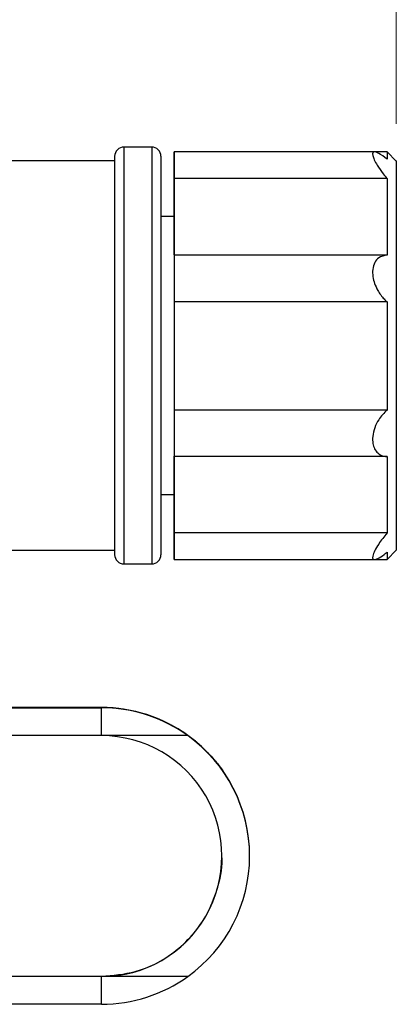
# Model space of a CAD drawing. Units: millimetres. Extents: x 10 to 416, y 10 to 287.
# Drawn here: x 247 to 257, y 195 to 222 of the extents above; entities that cross this region are included whole.
import ezdxf

# ---------------------------------------------------------------- set-up
doc = ezdxf.new("R2010")
doc.units = ezdxf.units.MM
doc.header["$PDSIZE"] = -1
doc.styles.add('SLDTEXTSTYLE0', font='TXT', dxfattribs={"width": 0.75})
doc.dimstyles.new('SLDDIMSTYLE1', dxfattribs={"dimtxt": 3.5, "dimasz": 3.302, "dimexe": 0, "dimexo": 0.0625, "dimgap": 0.875, "dimtad": 1, "dimdec": 0, "dimlfac": 2, "dimrnd": 1e-09, "dimzin": 12, "dimdsep": 46, "dimtxsty": 'SLDTEXTSTYLE0', "dimsah": 1, "dimcen": 0.09, "dimadec": 0, "dimazin": 3, "dimtfac": 1, "dimtdec": 0, "dimtofl": 0, "dimtmove": 0, "dimatfit": 3, "dimfxl": 1, "dimfrac": 2, "dimtolj": 1, "dimtzin": 12, "dimarcsym": 0})

# ---------------------------------------------------------------- blocks, each defined once
blk = doc.blocks.new('_D_2')
at = {"color": 150, "linetype": 'Continuous', "lineweight": 0}
for p, q in [((51.888, 218.919), (51.888, 245.722)), ((257.384, 218.854), (257.384, 245.722)), ((51.888, 244.722), (257.384, 244.722))]:
    blk.add_line(p, q, dxfattribs=at)
at = {"color": 150, "linetype": 'Continuous', "lineweight": 18}
for points in [[(51.888, 244.722), (55.19, 244.214), (55.19, 245.23)], [(257.384, 244.722), (254.082, 245.23), (254.082, 244.214)]]:
    blk.add_solid(points, dxfattribs=at)
at = {"color": 150, "linetype": 'Continuous', "lineweight": 18, "insert": (150.757, 249.234), "char_height": 3.5, "attachment_point": 1, "style": 'SLDTEXTSTYLE0'}
blk.add_mtext('411', dxfattribs=at)

msp = doc.modelspace()

# ---------------------------------------------------------------- linework, layer by layer
at = {"color": 7, "linetype": 'Continuous', "lineweight": 25}
for p, q in [((250.779, 218.232), (250.029, 218.232)), ((249.779, 217.857), (244.879, 217.857)), ((256.7925, 218.1072), (251.384, 218.1072)), ((257.134, 218.1045), (251.384, 218.1045)), ((256.7932, 218.1017), (251.384, 218.1017)), ((257.384, 217.8545), (257.134, 218.1045)), ((257.134, 217.3828), (251.384, 217.3828)), ((251.384, 216.3545), (251.029, 216.3545)), ((257.134, 215.3146), (251.384, 215.3146)), ((257.134, 214.0575), (251.384, 214.0575)), ((257.134, 211.1367), (251.384, 211.1367)), ((257.134, 209.881), (251.384, 209.881)), ((251.029, 208.8545), (251.384, 208.8545)), ((257.134, 207.8186), (251.384, 207.8186)), ((244.879, 207.357), (249.779, 207.357)), ((257.134, 207.1045), (257.384, 207.3545)), ((250.029, 206.982), (250.779, 206.982)), ((251.384, 207.1018), (256.7937, 207.1017)), ((256.7958, 207.1045), (257.134, 207.1045)), ((249.424, 203.1056), (245.6238, 203.1056)), ((245.6238, 203.1035), (249.424, 203.1035)), ((245.6738, 203.1093), (249.424, 203.1088)), ((249.424, 203.1002), (245.6738, 203.0998)), ((249.424, 203.1088), (249.424, 203.1056)), ((249.424, 203.1088), (249.424, 203.1056)), ((249.424, 203.1035), (249.424, 203.1056)), ((249.424, 203.1056), (249.424, 203.1035)), ((249.424, 203.1035), (249.424, 203.1002)), ((249.424, 202.3502), (249.424, 203.1002)), ((249.424, 202.3502), (245.6738, 202.3498)), ((251.7558, 202.3502), (249.424, 202.3502)), ((253.424, 199.1011), (253.424, 199.1085)), ((249.424, 195.8514), (246.1572, 195.8518)), ((246.4267, 195.8572), (249.424, 195.8576)), ((249.424, 195.8514), (249.424, 195.8576)), ((251.7558, 195.8514), (249.424, 195.8514)), ((249.424, 195.1014), (249.424, 195.8514)), ((249.424, 195.1014), (242.5228, 195.1023))]:
    msp.add_line(p, q, dxfattribs=at)
at = {"color": 7, "linetype": 'Continuous', "lineweight": 25, "flags": 128}
for points in [[(251.384, 217.9091), (251.384, 217.9947), (251.384, 218.0559), (251.384, 218.0926), (251.384, 218.1045), (251.384, 218.0916), (251.384, 218.0539), (251.384, 217.9916), (251.384, 217.905)], [(251.384, 217.3904), (251.384, 217.5989), (251.384, 217.7881), (251.384, 217.9427), (251.384, 218.0506), (251.384, 218.1029), (251.384, 218.0956), (251.384, 218.0292), (251.384, 217.9091)], [(251.384, 217.905), (251.384, 218.0247), (251.384, 218.0905), (251.384, 218.0972), (251.384, 218.0442), (251.384, 217.9359), (251.384, 217.7808), (251.384, 217.5914), (251.384, 217.3828)], [(257.134, 218.1045), (257.134, 218.1045), (257.134, 218.0916), (257.134, 218.0539), (257.134, 217.9916), (257.134, 217.905)], [(257.384, 217.8545), (257.384, 217.7637), (257.384, 217.4973), (257.384, 217.0643), (257.384, 216.4793), (257.384, 215.7625), (257.384, 214.938), (257.384, 214.0341), (257.384, 213.0816), (257.384, 212.1128), (257.384, 211.1607), (257.384, 210.2578), (257.384, 209.4348), (257.384, 208.7197), (257.384, 208.137), (257.384, 207.7064), (257.384, 207.4425), (257.384, 207.3545)], [(251.384, 215.328), (251.384, 215.6427), (251.384, 215.9436), (251.384, 216.2295), (251.384, 216.499), (251.384, 216.751), (251.384, 216.9842), (251.384, 217.1977), (251.384, 217.3904)], [(251.384, 217.3828), (251.384, 217.1892), (251.384, 216.9749), (251.384, 216.7408), (251.384, 216.4881), (251.384, 216.2179), (251.384, 215.9314), (251.384, 215.6298), (251.384, 215.3146)], [(257.134, 217.3828), (257.134, 217.1892), (257.134, 216.9749), (257.134, 216.7408), (257.134, 216.4881), (257.134, 216.2179), (257.134, 215.9314), (257.134, 215.6298), (257.134, 215.3146)], [(251.384, 216.3545), (251.384, 216.2657), (251.384, 216.0057), (251.384, 215.5867), (251.384, 215.0282), (251.384, 214.3564), (251.384, 213.6027), (251.384, 212.8023), (251.384, 211.9926), (251.384, 211.2116), (251.384, 210.4957), (251.384, 209.8784), (251.384, 209.3886), (251.384, 209.0491), (251.384, 208.8759), (251.384, 208.8545)], [(251.384, 215.3146), (251.384, 215.2754), (251.384, 215.1793), (251.384, 215.0341), (251.384, 214.8514), (251.384, 214.6458), (251.384, 214.4338), (251.384, 214.2323), (251.384, 214.0575)], [(251.384, 214.0575), (251.384, 213.6981), (251.384, 213.3337), (251.384, 212.9661), (251.384, 212.5968), (251.384, 212.2276), (251.384, 211.86), (251.384, 211.4959), (251.384, 211.1367)], [(257.134, 214.0575), (257.134, 213.698), (257.134, 213.3337), (257.134, 212.9661), (257.134, 212.5968), (257.134, 212.2276), (257.134, 211.86), (257.134, 211.4958), (257.134, 211.1367)], [(251.384, 211.1367), (251.384, 210.9615), (251.384, 210.7598), (251.384, 210.5478), (251.384, 210.3424), (251.384, 210.16), (251.384, 210.0152), (251.384, 209.9197), (251.384, 209.881)], [(251.384, 207.8262), (251.384, 208.0198), (251.384, 208.2341), (251.384, 208.4682), (251.384, 208.7209), (251.384, 208.9911), (251.384, 209.2776), (251.384, 209.5792), (251.384, 209.8944)], [(251.384, 209.881), (251.384, 209.5663), (251.384, 209.2654), (251.384, 208.9795), (251.384, 208.71), (251.384, 208.458), (251.384, 208.2248), (251.384, 208.0113), (251.384, 207.8186)], [(257.134, 209.881), (257.134, 209.5663), (257.134, 209.2654), (257.134, 208.9795), (257.134, 208.71), (257.134, 208.458), (257.134, 208.2248), (257.134, 208.0113), (257.134, 207.8186)], [(251.384, 207.304), (251.384, 207.1843), (251.384, 207.1185), (251.384, 207.1118), (251.384, 207.1648), (251.384, 207.2731), (251.384, 207.4282), (251.384, 207.6176), (251.384, 207.8262)], [(251.384, 207.8186), (251.384, 207.6101), (251.384, 207.4209), (251.384, 207.2663), (251.384, 207.1584), (251.384, 207.1061), (251.384, 207.1134), (251.384, 207.1798), (251.384, 207.2999)], [(251.384, 207.2999), (251.384, 207.2143), (251.384, 207.1531), (251.384, 207.1164), (251.384, 207.1045), (251.384, 207.1174), (251.384, 207.1551), (251.384, 207.2174), (251.384, 207.304)], [(257.134, 207.2999), (257.134, 207.2143), (257.134, 207.153), (257.134, 207.1164), (257.134, 207.1045)]]:
    msp.add_lwpolyline(points, dxfattribs=at)
at = {"color": 7, "linetype": 'Continuous', "lineweight": 25}
for centre, radius, start, end in [((250.029, 217.982), 0.25, 89.98894, 180), ((250.779, 217.982), 0.25, 360, 89.98894), ((250.029, 207.232), 0.25, 180, 269.98894), ((250.779, 207.232), 0.25, 269.98894, 360), ((249.424, 199.1088), 4, 54.34083, 89.99989), ((249.424, 199.1056), 4, 44.99993, 89.9999), ((249.424, 199.1035), 4, 44.99993, 89.9999), ((249.424, 199.1002), 4, 54.34083, 89.99989), ((249.424, 199.1014), 4, 269.99989, 305.65895)]:
    msp.add_arc(centre, radius, start, end, dxfattribs=at)
for centre, major_axis, ratio, start_param, end_param in [((249.424, 199.1008), (3.25, 0.0001), 0.9998106, 4.7123513, 7.853944), ((249.424, 199.1082), (-0.0001, 4.0007), 0.9998126, 4.7124266, 5.6607796), ((249.424, 199.1008), (4, 0.0001), 0.9998106, 5.3347198, 7.2315755)]:
    msp.add_ellipse(centre, major_axis=major_axis, ratio=ratio, start_param=start_param, end_param=end_param, dxfattribs=at)
for points in [[(250.029, 218.232), (250.029, 218.2106), (250.029, 218.1677), (250.029, 217.8317), (250.029, 217.3105), (250.029, 216.6043), (250.029, 215.7457), (250.029, 214.7662), (250.029, 213.7037), (250.029, 212.5991), (250.029, 211.4948), (250.029, 210.4332), (250.029, 209.4552), (250.029, 208.5985), (250.029, 207.8948), (250.029, 207.3763), (250.029, 207.0433), (250.029, 207.0024), (250.029, 206.982)], [(250.779, 218.232), (250.779, 218.2106), (250.779, 218.1677), (250.779, 217.8317), (250.779, 217.3105), (250.779, 216.6043), (250.779, 215.7457), (250.779, 214.7662), (250.779, 213.7037), (250.779, 212.5991), (250.779, 211.4948), (250.779, 210.4332), (250.779, 209.4552), (250.779, 208.5985), (250.779, 207.8948), (250.779, 207.3763), (250.779, 207.0433), (250.779, 207.0024), (250.779, 206.982)], [(249.779, 217.982), (249.779, 217.9613), (249.779, 217.92), (249.779, 217.5998), (249.779, 217.1009), (249.779, 216.4269), (249.779, 215.6058), (249.779, 214.6703), (249.779, 213.6548), (249.779, 212.9513), (249.779, 212.5995)]]:
    msp.add_open_spline(points, degree=3, dxfattribs=at)
for points, knots in [([(251.029, 217.982), (251.029, 217.9641), (251.029, 217.9273), (251.029, 217.6268), (251.029, 217.1296), (251.029, 216.4292), (251.029, 215.5689), (251.029, 214.6049), (251.029, 213.6027), (251.029, 212.9274), (251.029, 212.5995)], [0, 0, 0, 0, 0.116516, 0.2400113, 0.3686408, 0.5, 0.6313592, 0.7599887, 0.883484, 1, 1, 1, 1]), ([(257.134, 217.905), (257.0543, 217.965), (256.9174, 218.0678), (256.7927, 218.1124), (256.741, 218.0856), (256.7406, 218.0093), (256.7846, 217.8901), (256.8778, 217.721), (257.0014, 217.5435), (257.0995, 217.4247), (257.134, 217.3828)], [0, 0, 0, 0, 0.199875, 0.3428307, 0.446539, 0.5505255, 0.6505841, 0.757019, 0.9144562, 1, 1, 1, 1]), ([(257.134, 215.3146), (257.0542, 215.2996), (256.9237, 215.2751), (256.7946, 215.1253), (256.7382, 214.9459), (256.7431, 214.7415), (256.7931, 214.5441), (256.8927, 214.3303), (257.0148, 214.1671), (257.1073, 214.082), (257.134, 214.0575)], [0, 0, 0, 0, 0.1999103, 0.3268817, 0.4547724, 0.5633311, 0.6634774, 0.7716835, 0.9340122, 1, 1, 1, 1]), ([(249.779, 212.5995), (249.779, 212.0914), (249.779, 210.9406), (249.779, 209.5598), (249.779, 208.508), (249.779, 207.8144), (249.779, 207.3255), (249.779, 207.2635), (249.779, 207.232)], [0, 0, 0, 0, 0.180638, 0.4091291, 0.5379197, 0.6878708, 0.84157, 1, 1, 1, 1]), ([(251.029, 212.5995), (251.029, 212.2717), (251.029, 211.5964), (251.029, 210.5951), (251.029, 209.6325), (251.029, 208.7741), (251.029, 208.0762), (251.029, 207.5816), (251.029, 207.284), (251.029, 207.249), (251.029, 207.232)], [0, 0, 0, 0, 0.116516, 0.2400113, 0.3686408, 0.5, 0.6313592, 0.7599887, 0.883484, 1, 1, 1, 1]), ([(257.134, 211.1367), (257.0542, 211.0555), (256.9237, 210.9227), (256.7946, 210.6614), (256.7382, 210.4328), (256.7431, 210.2329), (256.7931, 210.0795), (256.8926, 209.952), (257.0148, 209.8925), (257.1073, 209.8836), (257.134, 209.881)], [0, 0, 0, 0, 0.1999103, 0.3268817, 0.4547724, 0.5633311, 0.6634774, 0.7716835, 0.9340122, 1, 1, 1, 1]), ([(257.134, 207.8186), (257.0542, 207.7187), (256.9237, 207.5555), (256.7946, 207.3357), (256.7382, 207.1919), (256.7431, 207.1136), (256.7931, 207.0941), (256.8926, 207.1275), (257.0148, 207.2065), (257.1073, 207.279), (257.134, 207.2999)], [0, 0, 0, 0, 0.1999103, 0.3268817, 0.4547724, 0.5633311, 0.6634774, 0.7716835, 0.9340122, 1, 1, 1, 1]), ([(252.2524, 201.934), (252.3104, 201.8738), (252.4263, 201.7535), (252.5683, 201.5803), (252.6719, 201.4413), (252.7294, 201.3575), (252.7382, 201.3441), (252.6989, 201.4015), (252.6135, 201.52), (252.4845, 201.6825), (252.3547, 201.8282), (252.2739, 201.9101), (252.2524, 201.9319)], [0, 0, 0, 0, 0.1060973, 0.2121511, 0.3193395, 0.4273599, 0.53412, 0.6394866, 0.7454998, 0.8531785, 0.9609733, 1, 1, 1, 1]), ([(249.424, 195.8576), (249.7313, 195.8832), (250.4279, 195.9412), (251.2718, 196.3818), (251.9042, 196.968), (252.329, 197.5785), (252.5927, 198.3069), (252.7073, 198.8416), (252.674, 199.1084), (252.674, 199.1084)], [0, 0, 0, 0, 0.1798501, 0.4077152, 0.5413795, 0.6866381, 0.8408409, 0.9999523, 1, 1, 1, 1])]:
    msp.add_open_spline(points, degree=3, knots=knots, dxfattribs=at)
at = {"color": 7, "linetype": 'Continuous', "lineweight": 18}
msp.add_point((257.384, 217.8545), dxfattribs=at)

# ---------------------------------------------------------------- dimensions: what is measured, and where the dimension line sits
at = {"color": 150, "linetype": 'Continuous', "lineweight": 18}
dim = msp.add_linear_dim(base=(257.384, 244.7225), p1=(51.8882, 217.9186), p2=(257.384, 217.8545), dimstyle='SLDDIMSTYLE1', dxfattribs=at)
dim.commit()
dim.dimension.update_dxf_attribs({"geometry": '_D_2', "text_midpoint": (154.6361, 244.7225), "dimtype": 160})

doc.saveas('drawing.dxf')
